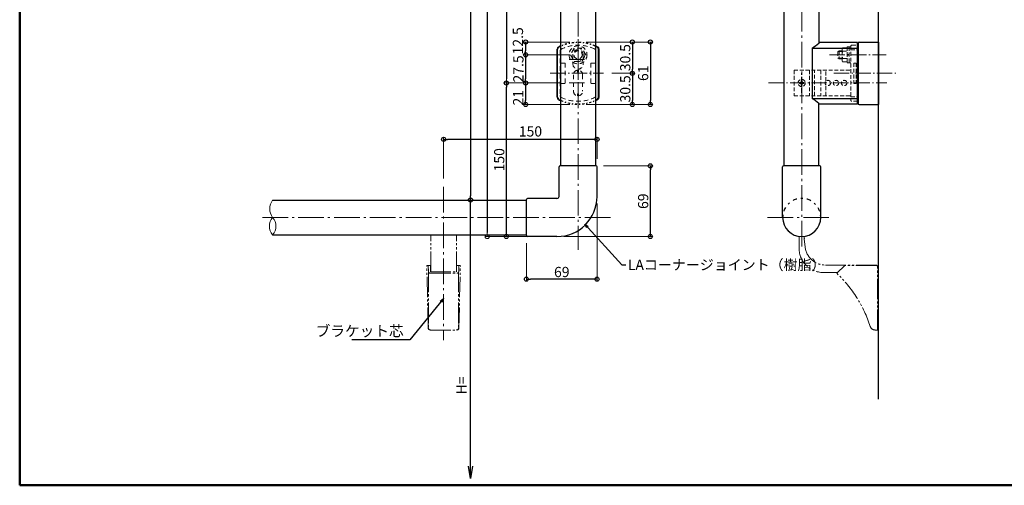
# Model space of a CAD drawing. Extents: x 10554 to 12189, y -883 to 225.
# Drawn here: x 10554 to 11516, y -883 to -428 of the extents above; entities that cross this region are included whole.
import ezdxf

# ---------------------------------------------------------------- set-up
doc = ezdxf.new("R2010")
doc.units = 0
doc.header["$LTSCALE"] = 10
doc.header["$MEASUREMENT"] = 0
for name, pattern in [('CENTER', [12, 5, -0.8, 0.4, -0.8, 5]), ('DASHED2', [0.375, 0.25, -0.125]), ('HIDDEN', [8, 1, -2, 2, -2, 1]), ('HIDS', [2.5, 1.5, -1]), ('PHAS', [15, 10, -1, 1, -1, 1, -1])]:
    doc.linetypes.add(name, pattern=pattern)
doc.layers.get('0').update_dxf_attribs({"linetype": 'CONTINUOUS'})
doc.layers.get('DEFPOINTS').update_dxf_attribs({"linetype": 'CONTINUOUS'})
for name, color, linetype in [('&S-55', 7, 'CONTINUOUS'), ('04製品断面', 3, 'CONTINUOUS'), ('05製品投影', 4, 'CONTINUOUS'), ('07文字', 3, 'CONTINUOUS'), ('08文字', 21, 'CONTINUOUS'), ('09寸法A', 11, 'CONTINUOUS'), ('1', 3, 'CONTINUOUS'), ('2', 4, 'CONTINUOUS'), ('BLU', 5, 'CONTINUOUS'), ('BLU-D', 150, 'DASHED2'), ('HASEN', 6, 'HIDS'), ('zumenwaku', 190, 'CONTINUOUS')]:
    doc.layers.add(name, color=color, linetype=linetype)
doc.layers.add('center', color=5, linetype='CENTER', lineweight=13)
doc.layers.add('sunpou', color=7, linetype='CONTINUOUS', lineweight=13)
doc.styles.get("Standard").update_dxf_attribs({"font": 'simplex.shx', "width": 0.7, "bigfont": 'bigfont.shx'})
doc.dimstyles.new('詳細寸法', dxfattribs={"dimscale": 4, "dimtxt": 2.5, "dimasz": 1, "dimexe": 0.5, "dimexo": 2, "dimgap": 0.5, "dimtad": 1, "dimdec": 1, "dimzin": 9, "dimdsep": 46, "dimtxsty": 'Standard', "dimblk1": 'ORIGIN', "dimblk2": 'ORIGIN', "dimsah": 1, "dimcen": 1, "dimclrd": 11, "dimclre": 11, "dimclrt": 2, "dimadec": 0, "dimazin": 0, "dimtfac": 1, "dimtdec": 1, "dimtmove": 2, "dimatfit": 3, "dimldrblk": 'OPEN30', "dimfxl": 0, "dimtolj": 1, "dimtzin": 9, "dimlwe": 9, "dimarcsym": 0})

# ---------------------------------------------------------------- blocks, each defined once
blk = doc.blocks.new('_ORIGIN')
at = {"color": 0, "linetype": 'ByBlock'}
blk.add_line((0, 0), (-1, 0), dxfattribs=at)
blk.add_circle((0, 0), 0.5, dxfattribs=at)
blk = doc.blocks.new('*D6')
at = {"layer": '09寸法A', "color": 11, "lineweight": 9, "transparency": 16777216}
for p, q in [((11039.23, -89.91), (10992.81, -89.91)), ((11034.21, -604.26), (10992.81, -604.26))]:
    blk.add_line(p, q, dxfattribs=at)
at = {"layer": '09寸法A', "color": 11, "lineweight": -2, "transparency": 16777216}
blk.add_line((10994.81, -93.91), (10994.81, -600.26), dxfattribs=at)
at = {"layer": 'DEFPOINTS', "color": 0, "transparency": 16777216}
for p in [(11047.23, -89.91), (10994.81, -604.26), (11042.21, -604.26)]:
    blk.add_point(p, dxfattribs=at)
at = {"layer": '09寸法A', "color": 11, "lineweight": -2, "transparency": 16777216, "xscale": 4, "yscale": 4, "zscale": 4}
for p, rotation in [((10994.81, -89.91), 90), ((10994.81, -604.26), 270)]:
    blk.add_blockref('_ORIGIN', p, dxfattribs=dict(at, rotation=rotation))
blk = doc.blocks.new('_Open30')
at = {"layer": 'sunpou', "color": 0, "linetype": 'Continuous', "lineweight": -2}
for p, q in [((-1, 0.268), (0, 0)), ((0, 0), (-1, -0.268)), ((0, 0), (-1, 0))]:
    blk.add_line(p, q, dxfattribs=at)
blk = doc.blocks.new('_OPEN')
at = {"color": 0, "linetype": 'ByBlock'}
for p, q in [((-1, 0.167), (0, 0)), ((0, 0), (-1, -0.167)), ((0, 0), (-1, 0))]:
    blk.add_line(p, q, dxfattribs=at)
blk = doc.blocks.new('*D8')
at = {"layer": '09寸法A', "color": 11, "lineweight": -2, "transparency": 16777216}
blk.add_line((10994.81, -864.04), (10994.81, -604.26), dxfattribs=at)
at = {"layer": '09寸法A', "color": 11, "lineweight": 9, "transparency": 16777216}
blk.add_line((10998.92, -604.26), (10996.81, -604.26), dxfattribs=at)
at = {"layer": 'DEFPOINTS', "color": 0, "transparency": 16777216}
for p in [(10990.92, -604.26), (10994.81, -604.26), (11001.2, -876.04)]:
    blk.add_point(p, dxfattribs=at)
at = {"layer": '09寸法A', "color": 11, "lineweight": -2, "transparency": 16777216, "xscale": 12, "yscale": 12, "zscale": 12, "rotation": 270}
blk.add_blockref('_OPEN', (10994.81, -876.04), dxfattribs=at)
at = {"layer": '09寸法A', "color": 2, "transparency": 16777216, "insert": (10985.91, -785.39), "char_height": 10, "attachment_point": 5, "rotation": 90}
blk.add_mtext('\\A1;H=', dxfattribs=at)
blk = doc.blocks.new('_None')
blk = doc.blocks.new('*D11')
at = {"layer": '09寸法A', "color": 11, "lineweight": 9, "transparency": 16777216}
for p, q in [((11083.05, -489.91), (11027.81, -489.91)), ((11042.41, -639.86), (11027.81, -639.86))]:
    blk.add_line(p, q, dxfattribs=at)
at = {"layer": '09寸法A', "color": 11, "lineweight": -2, "transparency": 16777216}
blk.add_line((11029.81, -635.86), (11029.81, -493.91), dxfattribs=at)
at = {"layer": 'DEFPOINTS', "color": 0, "transparency": 16777216}
for p in [(11029.81, -489.91), (11091.05, -489.91), (11050.41, -639.86)]:
    blk.add_point(p, dxfattribs=at)
at = {"layer": '09寸法A', "color": 11, "lineweight": -2, "transparency": 16777216, "xscale": 4, "yscale": 4, "zscale": 4}
for p, rotation in [((11029.81, -489.91), 90), ((11029.81, -639.86), 270)]:
    blk.add_blockref('_ORIGIN', p, dxfattribs=dict(at, rotation=rotation))
at = {"layer": '09寸法A', "color": 2, "transparency": 16777216, "insert": (11022.81, -564.89), "char_height": 10, "attachment_point": 5, "rotation": 90}
blk.add_mtext('\\A1;150', dxfattribs=at)
blk = doc.blocks.new('*D13')
at = {"layer": '09寸法A', "color": 11, "lineweight": 9, "transparency": 16777216}
for p, q in [((10968.46, -583.26), (10968.46, -542.94)), ((11118.41, -563.86), (11118.41, -542.94))]:
    blk.add_line(p, q, dxfattribs=at)
at = {"layer": '09寸法A', "color": 11, "lineweight": -2, "transparency": 16777216}
blk.add_line((11114.41, -544.94), (10972.46, -544.94), dxfattribs=at)
at = {"layer": 'DEFPOINTS', "color": 0, "transparency": 16777216}
for p in [(10968.46, -544.94), (11118.41, -571.86), (10968.46, -591.26)]:
    blk.add_point(p, dxfattribs=at)
at = {"layer": '09寸法A', "color": 11, "lineweight": -2, "transparency": 16777216, "xscale": 4, "yscale": 4, "zscale": 4, "rotation": 180}
blk.add_blockref('_ORIGIN', (10968.46, -544.94), dxfattribs=at)
at = {"layer": '09寸法A', "color": 11, "lineweight": -2, "transparency": 16777216, "xscale": 4, "yscale": 4, "zscale": 4}
blk.add_blockref('_ORIGIN', (11118.41, -544.94), dxfattribs=at)
at = {"layer": '09寸法A', "color": 2, "transparency": 16777216, "insert": (11053.33, -537.21), "char_height": 10, "attachment_point": 5}
blk.add_mtext('\\A1;150', dxfattribs=at)
blk = doc.blocks.new('*D15')
at = {"layer": '09寸法A', "color": 11, "lineweight": 9, "transparency": 16777216}
for p, q in [((11118.41, -607.51), (11118.41, -683.51)), ((11049.41, -646.26), (11049.41, -683.51))]:
    blk.add_line(p, q, dxfattribs=at)
at = {"layer": '09寸法A', "color": 11, "lineweight": -2, "transparency": 16777216}
blk.add_line((11114.41, -681.51), (11053.41, -681.51), dxfattribs=at)
at = {"layer": 'DEFPOINTS', "color": 0, "transparency": 16777216}
for p in [(11118.41, -599.51), (11049.41, -638.26), (11049.41, -681.51)]:
    blk.add_point(p, dxfattribs=at)
at = {"layer": '09寸法A', "color": 11, "lineweight": -2, "transparency": 16777216, "xscale": 4, "yscale": 4, "zscale": 4, "rotation": 180}
blk.add_blockref('_ORIGIN', (11049.41, -681.51), dxfattribs=at)
at = {"layer": '09寸法A', "color": 11, "lineweight": -2, "transparency": 16777216, "xscale": 4, "yscale": 4, "zscale": 4}
blk.add_blockref('_ORIGIN', (11118.41, -681.51), dxfattribs=at)
at = {"layer": '09寸法A', "color": 2, "transparency": 16777216, "insert": (11083.91, -674.51), "char_height": 10, "attachment_point": 5}
blk.add_mtext('\\A1;69', dxfattribs=at)
blk = doc.blocks.new('*D16')
at = {"layer": '09寸法A', "color": 11, "lineweight": 9, "transparency": 16777216}
for p, q in [((11124.81, -570.86), (11172.41, -570.86)), ((11086.06, -639.86), (11172.41, -639.86))]:
    blk.add_line(p, q, dxfattribs=at)
at = {"layer": '09寸法A', "color": 11, "lineweight": -2, "transparency": 16777216}
blk.add_line((11170.41, -635.86), (11170.41, -574.86), dxfattribs=at)
at = {"layer": 'DEFPOINTS', "color": 0, "transparency": 16777216}
for p in [(11116.81, -570.86), (11170.41, -570.86), (11078.06, -639.86)]:
    blk.add_point(p, dxfattribs=at)
at = {"layer": '09寸法A', "color": 11, "lineweight": -2, "transparency": 16777216, "xscale": 4, "yscale": 4, "zscale": 4}
for p, rotation in [((11170.41, -570.86), 90), ((11170.41, -639.86), 270)]:
    blk.add_blockref('_ORIGIN', p, dxfattribs=dict(at, rotation=rotation))
at = {"layer": '09寸法A', "color": 2, "transparency": 16777216, "insert": (11163.41, -605.36), "char_height": 10, "attachment_point": 5, "rotation": 90}
blk.add_mtext('\\A1;69', dxfattribs=at)
blk = doc.blocks.new('*D17')
at = {"layer": '09寸法A', "color": 11, "lineweight": 9, "transparency": 16777216}
for p, q in [((11132.81, -480.41), (11154.91, -480.41)), ((11107.81, -510.91), (11154.91, -510.91))]:
    blk.add_line(p, q, dxfattribs=at)
at = {"layer": '09寸法A', "color": 11, "lineweight": -2, "transparency": 16777216}
blk.add_line((11152.91, -484.41), (11152.91, -506.91), dxfattribs=at)
at = {"layer": 'DEFPOINTS', "color": 0, "transparency": 16777216}
for p in [(11124.81, -480.41), (11099.81, -510.91), (11152.91, -510.91)]:
    blk.add_point(p, dxfattribs=at)
at = {"layer": '09寸法A', "color": 11, "lineweight": -2, "transparency": 16777216, "xscale": 4, "yscale": 4, "zscale": 4}
for p, rotation in [((11152.91, -480.41), 90), ((11152.91, -510.91), 270)]:
    blk.add_blockref('_ORIGIN', p, dxfattribs=dict(at, rotation=rotation))
at = {"layer": '09寸法A', "color": 2, "transparency": 16777216, "insert": (11145.91, -495.66), "char_height": 10, "attachment_point": 5, "rotation": 90}
blk.add_mtext('\\A1;30.5', dxfattribs=at)
blk = doc.blocks.new('*D18')
at = {"layer": '09寸法A', "color": 11, "lineweight": 9, "transparency": 16777216}
for p, q in [((11107.81, -449.91), (11154.91, -449.91)), ((11132.81, -480.41), (11154.91, -480.41))]:
    blk.add_line(p, q, dxfattribs=at)
at = {"layer": '09寸法A', "color": 11, "lineweight": -2, "transparency": 16777216}
blk.add_line((11152.91, -453.91), (11152.91, -476.41), dxfattribs=at)
at = {"layer": 'DEFPOINTS', "color": 0, "transparency": 16777216}
for p in [(11099.81, -449.91), (11124.81, -480.41), (11152.91, -480.41)]:
    blk.add_point(p, dxfattribs=at)
at = {"layer": '09寸法A', "color": 11, "lineweight": -2, "transparency": 16777216, "xscale": 4, "yscale": 4, "zscale": 4}
for p, rotation in [((11152.91, -449.91), 90), ((11152.91, -480.41), 270)]:
    blk.add_blockref('_ORIGIN', p, dxfattribs=dict(at, rotation=rotation))
at = {"layer": '09寸法A', "color": 2, "transparency": 16777216, "insert": (11145.91, -465.16), "char_height": 10, "attachment_point": 5, "rotation": 90}
blk.add_mtext('\\A1;30.5', dxfattribs=at)
blk = doc.blocks.new('*D19')
at = {"layer": '09寸法A', "color": 11, "lineweight": 9, "transparency": 16777216}
for p, q in [((11107.81, -449.91), (11172.41, -449.91)), ((11107.81, -510.91), (11172.41, -510.91))]:
    blk.add_line(p, q, dxfattribs=at)
at = {"layer": '09寸法A', "color": 11, "lineweight": -2, "transparency": 16777216}
blk.add_line((11170.41, -453.91), (11170.41, -506.91), dxfattribs=at)
at = {"layer": 'DEFPOINTS', "color": 0, "transparency": 16777216}
for p in [(11099.81, -449.91), (11099.81, -510.91), (11170.41, -510.91)]:
    blk.add_point(p, dxfattribs=at)
at = {"layer": '09寸法A', "color": 11, "lineweight": -2, "transparency": 16777216, "xscale": 4, "yscale": 4, "zscale": 4}
for p, rotation in [((11170.41, -449.91), 90), ((11170.41, -510.91), 270)]:
    blk.add_blockref('_ORIGIN', p, dxfattribs=dict(at, rotation=rotation))
at = {"layer": '09寸法A', "color": 2, "transparency": 16777216, "insert": (11163.41, -480.41), "char_height": 10, "attachment_point": 5, "rotation": 90}
blk.add_mtext('\\A1;61', dxfattribs=at)
blk = doc.blocks.new('*D20')
at = {"layer": '09寸法A', "color": 11, "lineweight": 9, "transparency": 16777216}
for p, q in [((11091.81, -462.41), (11046.54, -462.41)), ((11083.05, -489.91), (11046.54, -489.91))]:
    blk.add_line(p, q, dxfattribs=at)
at = {"layer": '09寸法A', "color": 11, "lineweight": -2, "transparency": 16777216}
blk.add_line((11048.54, -466.41), (11048.54, -485.91), dxfattribs=at)
at = {"layer": 'DEFPOINTS', "color": 0, "transparency": 16777216}
for p in [(11099.81, -462.41), (11048.54, -489.91), (11091.05, -489.91)]:
    blk.add_point(p, dxfattribs=at)
at = {"layer": '09寸法A', "color": 11, "lineweight": -2, "transparency": 16777216, "xscale": 4, "yscale": 4, "zscale": 4}
for p, rotation in [((11048.54, -462.41), 90), ((11048.54, -489.91), 270)]:
    blk.add_blockref('_ORIGIN', p, dxfattribs=dict(at, rotation=rotation))
at = {"layer": '09寸法A', "color": 2, "transparency": 16777216, "insert": (11041.54, -476.16), "char_height": 10, "attachment_point": 5, "rotation": 90}
blk.add_mtext('\\A1;27.5', dxfattribs=at)
blk = doc.blocks.new('*D21')
at = {"layer": '09寸法A', "color": 11, "lineweight": 9, "transparency": 16777216}
for p, q in [((11091.81, -449.91), (11046.54, -449.91)), ((11091.81, -462.41), (11046.54, -462.41))]:
    blk.add_line(p, q, dxfattribs=at)
at = {"layer": '09寸法A', "color": 11, "lineweight": -2, "transparency": 16777216}
blk.add_line((11048.54, -453.91), (11048.54, -458.41), dxfattribs=at)
at = {"layer": 'DEFPOINTS', "color": 0, "transparency": 16777216}
for p in [(11099.81, -449.91), (11048.54, -462.41), (11099.81, -462.41)]:
    blk.add_point(p, dxfattribs=at)
at = {"layer": '09寸法A', "color": 11, "lineweight": -2, "transparency": 16777216, "xscale": 4, "yscale": 4, "zscale": 4}
for p, rotation in [((11048.54, -449.91), 90), ((11048.54, -462.41), 270)]:
    blk.add_blockref('_ORIGIN', p, dxfattribs=dict(at, rotation=rotation))
at = {"layer": '09寸法A', "color": 2, "transparency": 16777216, "insert": (11041.11, -448.74), "char_height": 10, "attachment_point": 5, "rotation": 90}
blk.add_mtext('\\A1;12.5', dxfattribs=at)
blk = doc.blocks.new('*D22')
at = {"layer": '09寸法A', "color": 11, "lineweight": 9, "transparency": 16777216}
for p, q in [((11083.05, -489.91), (11046.54, -489.91)), ((11091.81, -510.91), (11046.54, -510.91))]:
    blk.add_line(p, q, dxfattribs=at)
at = {"layer": '09寸法A', "color": 11, "lineweight": -2, "transparency": 16777216}
blk.add_line((11048.54, -493.91), (11048.54, -506.91), dxfattribs=at)
at = {"layer": 'DEFPOINTS', "color": 0, "transparency": 16777216}
for p in [(11091.05, -489.91), (11048.54, -510.91), (11099.81, -510.91)]:
    blk.add_point(p, dxfattribs=at)
at = {"layer": '09寸法A', "color": 11, "lineweight": -2, "transparency": 16777216, "xscale": 4, "yscale": 4, "zscale": 4}
for p, rotation in [((11048.54, -489.91), 90), ((11048.54, -510.91), 270)]:
    blk.add_blockref('_ORIGIN', p, dxfattribs=dict(at, rotation=rotation))
at = {"layer": '09寸法A', "color": 2, "transparency": 16777216, "insert": (11041.33, -504.35), "char_height": 10, "attachment_point": 5, "rotation": 90}
blk.add_mtext('\\A1;21', dxfattribs=at)
blk = doc.blocks.new('*D41')
at = {"layer": 'DEFPOINTS', "color": 0, "linetype": 'Continuous', "ltscale": 0.5, "transparency": 16777216}
for p in [(11091.05, -239.91), (11029.81, -489.91), (11091.05, -489.91)]:
    blk.add_point(p, dxfattribs=at)
at = {"layer": 'sunpou', "color": 11, "linetype": 'Continuous', "lineweight": 9, "ltscale": 0.5, "transparency": 16777216}
for p, q in [((11083.05, -239.91), (11027.81, -239.91)), ((11083.05, -489.91), (11027.81, -489.91))]:
    blk.add_line(p, q, dxfattribs=at)
at = {"layer": 'sunpou', "color": 11, "linetype": 'Continuous', "lineweight": -2, "ltscale": 0.5, "transparency": 16777216}
blk.add_line((11029.81, -243.91), (11029.81, -485.91), dxfattribs=at)
at = {"layer": 'sunpou', "color": 11, "linetype": 'Continuous', "lineweight": -2, "ltscale": 0.5, "transparency": 16777216, "xscale": 4, "yscale": 4, "zscale": 4}
for p, rotation in [((11029.81, -239.91), 90), ((11029.81, -489.91), 270)]:
    blk.add_blockref('_ORIGIN', p, dxfattribs=dict(at, rotation=rotation))
at = {"layer": 'sunpou', "color": 2, "linetype": 'Continuous', "ltscale": 0.5, "transparency": 16777216, "insert": (11022.81, -364.91), "char_height": 10, "attachment_point": 5, "rotation": 90}
blk.add_mtext('\\A1;1000以内', dxfattribs=at)
blk = doc.blocks.new('*D42')
at = {"layer": 'DEFPOINTS', "color": 0, "linetype": 'Continuous', "ltscale": 0.5, "transparency": 16777216}
for p in [(11099.81, -89.91), (11011.09, -639.91), (11062.56, -639.91)]:
    blk.add_point(p, dxfattribs=at)
at = {"layer": 'sunpou', "color": 11, "linetype": 'Continuous', "lineweight": 9, "ltscale": 0.5, "transparency": 16777216}
for p, q in [((11091.81, -89.91), (11009.09, -89.91)), ((11054.56, -639.91), (11009.09, -639.91))]:
    blk.add_line(p, q, dxfattribs=at)
at = {"layer": 'sunpou', "color": 11, "linetype": 'Continuous', "lineweight": -2, "ltscale": 0.5, "transparency": 16777216}
blk.add_line((11011.09, -93.91), (11011.09, -635.91), dxfattribs=at)
at = {"layer": 'sunpou', "color": 11, "linetype": 'Continuous', "lineweight": -2, "ltscale": 0.5, "transparency": 16777216, "xscale": 4, "yscale": 4, "zscale": 4}
for p, rotation in [((11011.09, -89.91), 90), ((11011.09, -639.91), 270)]:
    blk.add_blockref('_ORIGIN', p, dxfattribs=dict(at, rotation=rotation))
at = {"layer": 'sunpou', "color": 2, "linetype": 'Continuous', "ltscale": 0.5, "transparency": 16777216, "insert": (11004.09, -364.91), "char_height": 10, "attachment_point": 5, "rotation": 90}
blk.add_mtext('\\A1;Ｌ＝', dxfattribs=at)

msp = doc.modelspace()

# ---------------------------------------------------------------- linework, layer by layer
at = {"layer": '&S-55', "color": 9}
msp.add_line((11393.23, -798.6), (11393.23, -45.85), dxfattribs=at)
at = {"layer": '&S-55', "color": 3}
for p, q in [((11373.23, -451.01), (11373.23, -510.01)), ((11373.23, -451.91), (11373.23, -451.91)), ((11374.23, -450.01), (11393.23, -450.01)), ((11393.23, -450.01), (11393.23, -511.01)), ((11373.23, -507.91), (11373.23, -452.91)), ((11374.23, -511.01), (11393.23, -511.01))]:
    msp.add_line(p, q, dxfattribs=at)
for centre, start, end in [((11374.23, -451.01), 90, 180), ((11374.23, -510.01), 180, 270)]:
    msp.add_arc(centre, 1, start, end, dxfattribs=at)
for p, q in [((11372.73, -457.54), (11373.23, -457.54)), ((11373.23, -507.81), (11373.23, -453.01)), ((11372.73, -503.28), (11373.23, -503.28)), ((11373.23, -508.91), (11373.23, -508.91))]:
    msp.add_line(p, q)
at = {"layer": '04製品断面'}
for p, q in [((11082.81, -371.06), (11082.81, -570.86)), ((11116.81, -371.03), (11116.81, -570.86)), ((11079.31, -503.88), (11079.31, -456.94)), ((11079.81, -503.88), (11079.81, -456.94)), ((11119.81, -503.88), (11119.81, -456.94)), ((11120.31, -503.88), (11120.31, -456.94)), ((11081.21, -600.66), (11081.21, -571.86)), ((11117.41, -570.86), (11082.21, -570.86)), ((11118.41, -600.66), (11118.41, -571.86)), ((11299.63, -621.26), (11299.63, -571.86)), ((11335.83, -570.86), (11300.63, -570.86)), ((11336.83, -621.26), (11336.83, -571.86)), ((10801.55, -604.26), (11049.41, -604.26)), ((11049.41, -638.86), (11049.41, -603.66)), ((11079.21, -602.66), (11050.41, -602.66)), ((10801.55, -638.26), (11049.41, -638.26)), ((11079.21, -639.86), (11050.41, -639.86))]:
    msp.add_line(p, q, dxfattribs=at)
for centre, radius, start, end in [((11081.81, -456.94), 2.5, 120.46702, 180), ((11081.81, -456.94), 2, 120.46702, 180), ((11099.81, -490.41), 40.5, 114.819, 118.38228), ((11099.81, -490.41), 40.5, 61.61772, 65.181), ((11117.81, -456.94), 2, 0, 59.53298), ((11117.81, -456.94), 2.5, 0, 59.53298), ((11081.81, -503.88), 2.5, 180, 239.53298), ((11081.81, -503.88), 2, 180, 239.53298), ((11099.81, -470.41), 40.5, 241.61772, 245.181), ((11099.81, -470.41), 40.5, 294.819, 298.38228), ((11117.81, -503.88), 2, 300.46702, 0), ((11117.81, -503.88), 2.5, 300.46702, 0), ((11082.21, -571.86), 1, 90, 180), ((11117.41, -571.86), 1, 0, 90), ((11300.63, -571.86), 1, 90, 180), ((11335.83, -571.86), 1, 0, 90), ((11050.41, -603.66), 1, 90, 180), ((11079.21, -600.66), 39.2, 270, 0), ((11079.21, -600.66), 2, 270, 0), ((11318.23, -621.26), 18.6, 180, 0), ((11050.41, -638.86), 1, 180, 270)]:
    msp.add_arc(centre, radius, start, end, dxfattribs=at)
at = {"layer": '05製品投影', "color": 4, "linetype": 'HIDDEN', "lineweight": 9, "ltscale": 0.1}
for centre, radius, start, end in [((11099.81, -490.41), 40.5, 61.61772, 118.38228), ((11099.81, -490.41), 40, 61.61772, 118.38228), ((11099.81, -470.41), 40.5, 241.61772, 298.38228), ((11099.81, -470.41), 40, 241.61772, 298.38228)]:
    msp.add_arc(centre, radius, start, end, dxfattribs=at)
at = {"layer": '05製品投影', "color": 4, "linetype": 'HIDDEN', "ltscale": 0.2}
msp.add_arc((11318.23, -621.26), 18.6, 0, 180, dxfattribs=at)
at = {"layer": '1', "color": 3, "linetype": 'Continuous'}
for p, q in [((11301.23, -570.86), (11301.23, -371.06)), ((11334.83, -371.06), (11334.83, -451.18)), ((11372.73, -450.41), (11335.03, -450.41)), ((11335.03, -450.41), (11335.03, -451.02)), ((11372.73, -510.41), (11372.73, -450.41)), ((11328.35, -455.77), (11328.35, -505.05)), ((11328.35, -455.77), (11372.73, -455.77)), ((11373.23, -453.01), (11372.73, -453.01)), ((11373.23, -453.01), (11373.23, -507.81)), ((11328.35, -505.05), (11372.73, -505.05)), ((11334.83, -570.86), (11334.83, -509.64)), ((11373.23, -507.81), (11372.73, -507.81)), ((11335.03, -510.41), (11335.03, -509.81)), ((11335.03, -510.41), (11372.73, -510.41))]:
    msp.add_line(p, q, dxfattribs=at)
for centre, start, end in [((11304.29, -414.9), 300.47786, 310.39952), ((11304.29, -545.93), 49.60048, 59.52214)]:
    msp.add_arc(centre, 47.43, start, end, dxfattribs=at)
at = {"layer": '2', "linetype": 'Continuous', "lineweight": 9, "ltscale": 0.5}
for centre, radius, start, end in [((10812.51, -612.76), 13.87, 142.20601, 217.79399), ((10811.12, -629.76), 12.8, 138.3923, 221.6077), ((10791.98, -629.76), 12.8, 318.3923, 41.6077)]:
    msp.add_arc(centre, radius, start, end, dxfattribs=at)
at = {"layer": 'BLU', "linetype": 'PHAS', "lineweight": 13, "ltscale": 0.2}
for p, q in [((10955.96, -674.38), (10955.96, -638.26)), ((10980.96, -674.38), (10980.96, -638.26)), ((11315.73, -639.69), (11315.73, -651.46)), ((11320.73, -639.69), (11320.73, -641.24)), ((11320.79, -642.28), (11321.58, -649.85)), ((10953.44, -729.21), (10952.06, -668.67)), ((10952.56, -668.16), (10955.71, -668.16)), ((10953.64, -673.87), (10953.44, -668.16)), ((10955.71, -668.16), (10955.71, -674.38)), ((10981.21, -668.16), (10981.21, -674.38)), ((10981.21, -668.16), (10984.36, -668.16)), ((10984.36, -668.16), (10981.21, -668.16)), ((10983.28, -673.87), (10983.48, -668.16)), ((10983.49, -729.21), (10984.86, -668.67)), ((11341.47, -667.76), (11393.23, -667.76)), ((11360.23, -668.16), (11352.6, -675.8)), ((11391.23, -668.16), (11360.23, -668.16)), ((11392.23, -731.16), (11392.23, -669.16)), ((11393.23, -667.76), (11393.23, -726.26)), ((10953.71, -674.32), (10953.71, -729.16)), ((10955.64, -675.8), (10981.28, -675.8)), ((10955.71, -674.38), (10981.21, -674.38)), ((10983.21, -674.32), (10983.21, -729.16)), ((11353.43, -674.96), (11339.23, -674.96)), ((10955.44, -731.16), (10981.49, -731.16)), ((10955.44, -731.16), (10981.49, -731.16)), ((11389.92, -731.16), (11392.23, -731.16))]:
    msp.add_line(p, q, dxfattribs=at)
for centre, radius, start, end in [((11330.73, -641.24), 10, 180, 186), ((11339.23, -651.46), 23.5, 180, 270), ((11341.47, -647.76), 20, 186, 270), ((10952.56, -668.66), 0.5, 90, 181.30484), ((10984.36, -668.66), 0.5, 358.69516, 90), ((11391.23, -669.16), 1, 0, 90), ((10955.64, -673.8), 2, 182, 270), ((10981.28, -673.8), 2, 270, 358), ((11266.23, -766.16), 125, 17.92021, 46.29657), ((10955.44, -729.16), 2, 181.30484, 270), ((10955.71, -729.16), 2, 180, 270), ((10981.21, -729.16), 2, 270, 0), ((10981.49, -729.16), 2, 270, 358.69516), ((11389.92, -726.16), 5, 197.92021, 270), ((11392.23, -726.26), 1, 270, 0)]:
    msp.add_arc(centre, radius, start, end, dxfattribs=at)
msp.add_point((11320.73, -641.76), dxfattribs=at)
at = {"layer": 'BLU-D', "lineweight": 5, "ltscale": 1.5}
for p, q in [((11354.83, -458.41), (11353.63, -459.61)), ((11353.63, -459.61), (11353.63, -465.21)), ((11357.63, -459.04), (11354.21, -459.04)), ((11354.83, -458.41), (11354.83, -466.41)), ((11357.63, -458.41), (11354.83, -458.41)), ((11357.63, -456.49), (11358.21, -455.48)), ((11357.63, -468.33), (11357.63, -456.49)), ((11358.21, -455.48), (11362.63, -455.48)), ((11358.21, -458.95), (11362.63, -458.95)), ((11362.63, -454.71), (11362.63, -470.11)), ((11364.63, -454.71), (11362.63, -454.71)), ((11362.63, -454.91), (11362.63, -469.92)), ((11362.63, -469.34), (11362.63, -455.48)), ((11364.63, -454.66), (11364.63, -470.16)), ((11366.23, -454.66), (11364.63, -454.66)), ((11366.23, -454.01), (11366.23, -506.81)), ((11366.23, -457.54), (11372.73, -457.54)), ((11367.23, -453.01), (11372.73, -453.01)), ((11353.63, -465.21), (11354.83, -466.41)), ((11354.83, -465.79), (11354.21, -465.79)), ((11357.63, -465.79), (11354.83, -465.79)), ((11354.83, -466.41), (11357.63, -466.41)), ((11358.21, -469.34), (11357.63, -468.33)), ((11358.21, -465.88), (11362.63, -465.88)), ((11358.21, -469.34), (11362.63, -469.34)), ((11364.63, -462.08), (11362.63, -461.73)), ((11362.63, -462.74), (11364.63, -463.1)), ((11362.63, -470.11), (11364.63, -470.11)), ((11364.63, -470.16), (11366.23, -470.16)), ((11369.13, -470.41), (11369.13, -490.41)), ((11371.33, -470.41), (11369.13, -470.41)), ((11371.33, -470.41), (11371.33, -490.41)), ((11365.23, -477.41), (11310.73, -477.41)), ((11310.73, -477.41), (11310.73, -502.41)), ((11318.23, -479.04), (11317.98, -481.07)), ((11318.48, -481.07), (11318.23, -479.04)), ((11325.73, -477.41), (11325.73, -502.41)), ((11330.73, -502.41), (11330.73, -477.41)), ((11336.93, -477.41), (11336.93, -502.41)), ((11341.93, -488.11), (11341.93, -477.41)), ((11316.13, -490.41), (11316.13, -489.41)), ((11316.13, -489.41), (11316.86, -489.41)), ((11316.86, -490.41), (11316.13, -490.41)), ((11317.73, -488.54), (11317.73, -487.81)), ((11317.73, -487.81), (11318.73, -487.81)), ((11317.98, -498.75), (11317.98, -481.07)), ((11318.48, -498.75), (11318.48, -481.07)), ((11318.73, -487.81), (11318.73, -488.54)), ((11319.61, -489.41), (11320.33, -489.41)), ((11320.33, -490.41), (11319.61, -490.41)), ((11320.33, -489.41), (11320.33, -490.41)), ((11347.88, -489.91), (11346.06, -489.91)), ((11347.88, -489.91), (11346.06, -489.91)), ((11371.33, -490.41), (11369.13, -490.41)), ((11317.73, -492.01), (11317.73, -491.29)), ((11318.73, -492.01), (11317.73, -492.01)), ((11318.23, -500.79), (11317.98, -498.75)), ((11318.48, -498.75), (11318.23, -500.79)), ((11318.73, -491.29), (11318.73, -492.01)), ((11341.93, -502.41), (11341.93, -491.72)), ((11365.23, -502.41), (11310.73, -502.41)), ((11366.23, -503.28), (11372.73, -503.28)), ((11372.73, -507.81), (11367.23, -507.81))]:
    msp.add_line(p, q, dxfattribs=at)
for centre, radius in [((11318.23, -489.91), 3.5), ((11343.73, -489.91), 2.6), ((11351.73, -489.91), 2.6), ((11359.73, -489.91), 2.6)]:
    msp.add_circle(centre, radius, dxfattribs=at)
for centre, radius, start, end in [((11360.5, -457.22), 2.87, 180, 217.06071), ((11368.26, -462.41), 10.63, 160.97217, 199.02783), ((11367.23, -454.01), 1, 90, 180), ((11360.5, -467.61), 2.87, 142.93929, 180), ((11316.86, -488.54), 0.875, 270, 0), ((11316.86, -491.29), 0.875, 0, 90), ((11319.61, -488.54), 0.875, 180, 270), ((11319.61, -491.29), 0.875, 90, 180), ((11365.23, -503.41), 1, 0, 90), ((11367.23, -506.81), 1, 180, 270)]:
    msp.add_arc(centre, radius, start, end, dxfattribs=at)
at = {"layer": 'center', "color": 5, "linetype": 'CENTER', "ltscale": 0.5}
for p, q in [((11099.81, -69.45), (11099.81, -652.87)), ((11318.23, -649.66), (11318.23, -81.76)), ((10968.46, -591.26), (10968.46, -741.04)), ((10791.55, -621.26), (11131.42, -621.26)), ((11284.88, -621.26), (11347.95, -621.26))]:
    msp.add_line(p, q, dxfattribs=at)
at = {"layer": 'center', "color": 5, "linetype": 'CENTER', "lineweight": 9, "ltscale": 0.3}
for p, q in [((11099.81, -447.17), (11099.81, -512.42)), ((11091.22, -466.91), (11108.24, -466.91)), ((11072.73, -480.41), (11124.81, -480.41)), ((11091.05, -489.91), (11108.41, -489.91))]:
    msp.add_line(p, q, dxfattribs=at)
at = {"layer": 'center', "ltscale": 0.3}
for p, q in [((11345.37, -462.41), (11400.6, -462.41)), ((11349.71, -480.41), (11410.46, -480.41)), ((11285.87, -489.91), (11401.36, -489.91))]:
    msp.add_line(p, q, dxfattribs=at)
at = {"layer": 'HASEN', "lineweight": 9, "ltscale": 0.3}
for p, q in [((11082.36, -458.56), (11082.36, -502.26)), ((11117.26, -458.56), (11117.26, -502.26)), ((11087.36, -470.41), (11082.36, -470.41)), ((11087.36, -470.41), (11087.36, -490.41)), ((11094.81, -462.41), (11094.81, -471.41)), ((11104.81, -462.41), (11104.81, -471.41)), ((11112.26, -470.41), (11112.26, -490.41)), ((11112.26, -470.41), (11117.26, -470.41)), ((11099.21, -477.45), (11099.21, -479.41)), ((11099.21, -479.41), (11100.41, -479.41)), ((11100.41, -477.45), (11100.41, -479.41)), ((11087.36, -490.41), (11082.36, -490.41)), ((11095.41, -481.81), (11095.41, -498.01)), ((11104.21, -481.81), (11104.21, -498.01)), ((11112.26, -490.41), (11117.26, -490.41)), ((11099.21, -500.41), (11100.41, -500.41)), ((11099.21, -502.37), (11099.21, -500.41)), ((11100.41, -502.37), (11100.41, -500.41))]:
    msp.add_line(p, q, dxfattribs=at)
at = {"layer": 'HASEN', "color": 5, "lineweight": 9, "ltscale": 0.3}
for p, q in [((11096.06, -455.91), (11092.31, -462.41)), ((11103.56, -455.91), (11096.06, -455.91)), ((11107.32, -462.41), (11103.56, -455.91)), ((11092.31, -462.41), (11096.06, -468.91)), ((11096.06, -468.91), (11103.56, -468.91)), ((11103.56, -468.91), (11107.32, -462.41))]:
    msp.add_line(p, q, dxfattribs=at)
for radius in [8.75, 6.5, 4]:
    msp.add_circle((11099.81, -462.41), radius, dxfattribs=at)
at = {"layer": 'HASEN', "lineweight": 9, "ltscale": 0.3}
for centre, radius, start, end in [((11084.36, -458.56), 2, 115.877, 180), ((11099.81, -490.41), 37.4, 64.123, 115.877), ((11099.81, -462.41), 5, 0, 180), ((11115.26, -458.56), 2, 0, 64.123), ((11099.81, -471.41), 5, 180, 0), ((11099.81, -481.81), 4.4, 0, 180), ((11099.81, -498.01), 4.4, 180, 0), ((11084.36, -502.26), 2, 180, 244.123), ((11099.81, -470.41), 37.4, 244.123, 295.877), ((11115.26, -502.26), 2, 295.877, 0)]:
    msp.add_arc(centre, radius, start, end, dxfattribs=at)
at = {"layer": 'zumenwaku', "linetype": 'Continuous', "lineweight": 50}
msp.add_lwpolyline([(10554.49, -882.84), (12154.49, -882.84), (12154.49, 225.16), (10554.49, 225.16)], close=True, dxfattribs=at)

# ---------------------------------------------------------------- texts
at = {"layer": '07文字', "insert": (10929.5, -733.48), "char_height": 10.5, "attachment_point": 6}
msp.add_mtext('ブラケット芯', dxfattribs=at)
at = {"layer": '08文字', "color": 2, "linetype": 'Continuous', "ltscale": 0.5, "insert": (11148.43, -662.53), "char_height": 10, "attachment_point": 1}
msp.add_mtext('LAコーナージョイント（樹脂）', dxfattribs=at)

# ---------------------------------------------------------------- dimensions: what is measured, and where the dimension line sits
at = {"layer": '09寸法A'}
dim = msp.add_linear_dim(base=(10994.81, -604.26), p1=(11047.23, -89.91), p2=(11042.21, -604.26), angle=90, text=' ', dimstyle='詳細寸法', dxfattribs=at)
dim.commit()
dim.dimension.update_dxf_attribs({"geometry": '*D6', "text_midpoint": (10994.81, -347.09)})
for base, p1, p2, picture, middle in [((11048.54, -462.41), (11099.81, -449.91), (11099.81, -462.41), '*D21', (11041.11, -448.74)), ((11048.54, -510.91), (11091.05, -489.91), (11099.81, -510.91), '*D22', (11041.33, -504.35))]:
    dim = msp.add_linear_dim(base=base, p1=p1, p2=p2, angle=90, dimstyle='詳細寸法', dxfattribs=at)
    dim.commit()
    dim.dimension.update_dxf_attribs({"geometry": picture, "text_midpoint": middle, "dimtype": 160})
for base, p1, p2, picture, middle in [((11152.91, -480.41), (11099.81, -449.91), (11124.81, -480.41), '*D18', (11145.91, -465.16)), ((11170.41, -510.91), (11099.81, -449.91), (11099.81, -510.91), '*D19', (11163.41, -480.41)), ((11048.54, -489.91), (11099.81, -462.41), (11091.05, -489.91), '*D20', (11041.54, -476.16)), ((11152.91, -510.91), (11124.81, -480.41), (11099.81, -510.91), '*D17', (11145.91, -495.66)), ((11029.81456804, -489.91223326), (11050.41124136, -639.86223326), (11091.04531804, -489.91223326), '*D11', (11022.81456804, -564.88723326)), ((11170.41, -570.86), (11078.06, -639.86), (11116.81, -570.86), '*D16', (11163.41, -605.36))]:
    dim = msp.add_linear_dim(base=base, p1=p1, p2=p2, angle=90, dimstyle='詳細寸法', dxfattribs=at)
    dim.commit()
    dim.dimension.update_dxf_attribs({"geometry": picture, "text_midpoint": middle})
dim = msp.add_linear_dim(base=(10968.46124136, -544.93592192), p1=(11118.41124136, -571.86223326), p2=(10968.46124136, -591.26223326), dimstyle='詳細寸法', dxfattribs=at)
dim.commit()
dim.dimension.update_dxf_attribs({"geometry": '*D13', "text_midpoint": (11053.33395619, -537.20766254), "dimtype": 160})
dim = msp.add_linear_dim(base=(10994.81, -604.26), p1=(11001.2, -876.04), p2=(10990.92, -604.26), angle=90, text='H=', dimstyle='詳細寸法', override={"dimasz": 3, "dimblk1": 'OPEN', "dimblk2": 'None', "dimse1": 1}, dxfattribs=at)
dim.commit()
dim.dimension.update_dxf_attribs({"geometry": '*D8', "text_midpoint": (10985.91, -785.39), "dimtype": 160})
dim = msp.add_linear_dim(base=(11049.41, -681.51), p1=(11118.41, -599.51), p2=(11049.41, -638.26), dimstyle='詳細寸法', dxfattribs=at)
dim.commit()
dim.dimension.update_dxf_attribs({"geometry": '*D15', "text_midpoint": (11083.91, -674.51)})
at = {"layer": 'sunpou', "linetype": 'Continuous', "ltscale": 0.5}
for base, p1, p2, text, picture, middle in [((11011.09, -639.91), (11099.81, -89.91), (11062.56, -639.91), 'Ｌ＝', '*D42', (11004.09, -364.91)), ((11029.81, -489.91), (11091.05, -239.91), (11091.05, -489.91), '1000以内', '*D41', (11022.81, -364.91))]:
    dim = msp.add_linear_dim(base=base, p1=p1, p2=p2, angle=90, text=text, dimstyle='詳細寸法', dxfattribs=at)
    dim.commit()
    dim.dimension.update_dxf_attribs({"geometry": picture, "text_midpoint": middle})

# ---------------------------------------------------------------- leaders
at = {"layer": '07文字', "annotation_type": 0, "has_hookline": 1, "hookline_direction": 1, "text_width": 50.47}
msp.add_leader([(10968.46, -700.52), (10935.5, -740.73), (10931.5, -740.73)], dimstyle='詳細寸法', dxfattribs=at)
at = {"layer": '08文字', "linetype": 'Continuous', "ltscale": 0.5, "annotation_type": 0, "has_hookline": 1, "hookline_direction": 0, "text_width": 94.73}
msp.add_leader([(11106.37, -627.82), (11142.43, -667.53), (11146.43, -667.53)], dimstyle='詳細寸法', override={"dimgap": 0.5, "dimtad": 0}, dxfattribs=at)

doc.saveas('drawing.dxf')
